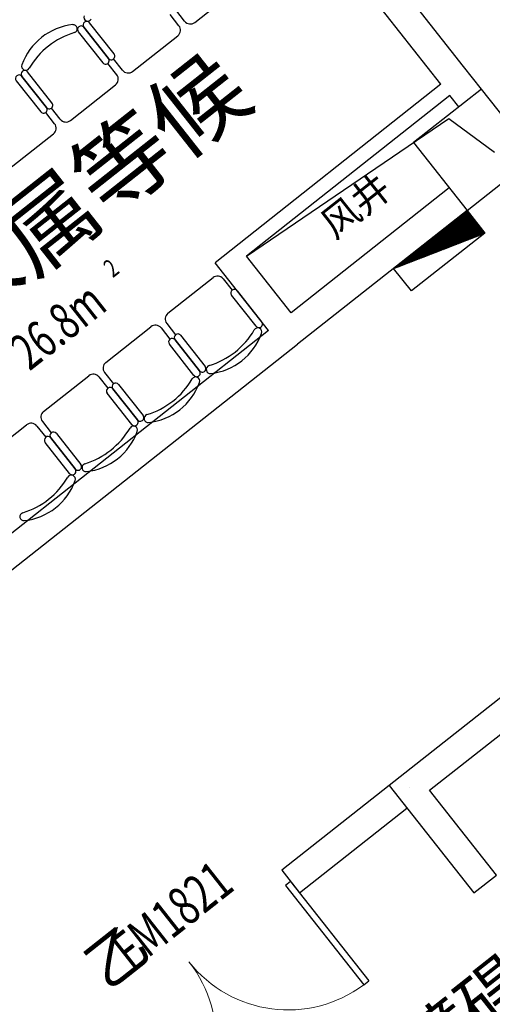
# Model space of a CAD drawing. Extents: x -862852 to -267901, y -111922 to 77925.
# Drawn here: x -834194 to -831564, y 17955 to 23431 of the extents above; entities that cross this region are included whole.
import ezdxf
from ezdxf.enums import TextEntityAlignment as Align

# ---------------------------------------------------------------- set-up
doc = ezdxf.new("R2010")
doc.units = 0
doc.header["$LTSCALE"] = 1000
doc.header["$MEASUREMENT"] = 0
for name, color, linetype in [('公用-说明', 7, 'Continuous'), ('封面', 7, 'Continuous'), ('封面、目录$0$封面', 7, 'Continuous'), ('淡显251', 251, 'Continuous')]:
    doc.layers.add(name, color=color, linetype=linetype)
doc.styles.add('-宋体', font='txt', dxfattribs={"width": 0.8})
doc.styles.add('_TCH_DIM', font='SIMPLEX', dxfattribs={"bigfont": 'GBCBIG'})
doc.styles.add('_TCH_SPACE', font='SIMPLEX', dxfattribs={"height": 5, "bigfont": 'GBCBIG'})
doc.styles.add('_TCH_WINDOW', font='SIMPLEX', dxfattribs={"height": 3.5, "bigfont": 'GBCBIG'})
doc.styles.add('COMPLEX', font='COMPLEX')
doc.styles.add('DIM_FONT', font='SIMPLEX', dxfattribs={"width": 0.7, "bigfont": 'GBCBIG'})
doc.styles.get("Standard").update_dxf_attribs({"font": 'gbenor.shx', "bigfont": 'gbcbig.shx'})
doc.styles.add('封面、目录$0$-宋体', font='txt', dxfattribs={"width": 0.8})

# ---------------------------------------------------------------- blocks, each defined once
blk = doc.blocks.new('淡显251')
at = {"layer": '淡显251', "linetype": 'Continuous'}
for p, q in [((305717.1, 120234.3), (304352.4, 121964)), ((305591.4, 120135.1), (304226.7, 121864.8)), ((305816.3, 120108.6), (305717.1, 120234.3)), ((305591.4, 120135.1), (304334.1, 119143)), ((305641, 120072.2), (304509.4, 119179.4)), ((305690.6, 120009.4), (305641, 120072.2)), ((305637.6, 119559.5), (304757.4, 118865)), ((305736.8, 119433.8), (304793.8, 118689.7)), ((304757.4, 118865), (304509.4, 119179.4)), ((304631.7, 118765.8), (304334.1, 119143)), ((304631.7, 118765.8), (302494.1, 117079.2)), ((302593.4, 116953.5), (304793.8, 118689.7)), ((305302.6, 116235), (304705.3, 115763.7)), ((305415, 116221.7), (305415, 116221.7)), ((305415, 116221.7), (305415, 116221.7)), ((304804.5, 115638), (305401.8, 116109.2)), ((304705.3, 115763.7), (304804.5, 115638))]:
    blk.add_line(p, q, dxfattribs=at)
at = {"layer": '淡显251'}
for p, q in [((304220.9, 120479.5), (304472.4, 120677.9)), ((304164.7, 120486.1), (304115.1, 120549)), ((304133.3, 120461.3), (304083.7, 120524.2)), ((303573.4, 120427.5), (303709.8, 120254.7)), ((303604.8, 120452.3), (303741.2, 120279.5)), ((303741.2, 120279.5), (303604.8, 120452.3)), ((303772.7, 120304.3), (303636.2, 120477.1)), ((303875.2, 120206.6), (304126.6, 120405.1)), ((303818.9, 120213.3), (303769.3, 120276.1)), ((303787.5, 120188.5), (303737.9, 120251.3)), ((303227.6, 120154.7), (303364, 119981.8)), ((303259, 120179.5), (303395.5, 120006.6)), ((303395.5, 120006.6), (303259, 120179.5)), ((303426.9, 120031.4), (303290.5, 120204.3)), ((303529.4, 119933.8), (303780.9, 120132.2)), ((305816.3, 120108.6), (305439.1, 119811)), ((306114, 119731.4), (305816.3, 120108.6)), ((303473.2, 119940.5), (303423.6, 120003.3)), ((303441.7, 119915.7), (303392.1, 119978.5)), ((304509.4, 119179.4), (305634.4, 119944.4)), ((305634.4, 119944.4), (305889, 119757.9)), ((303183.6, 119661), (303435.1, 119859.4)), ((305439.1, 119811), (305736.8, 119433.8)), ((305736.8, 119433.8), (306114, 119731.4)), ((305328.1, 119111.3), (305736.8, 119433.8)), ((305331.3, 119112.6), (305737.4, 119433)), ((305334.5, 119113.8), (305738, 119432.2)), ((305337.7, 119115), (305738.6, 119431.4)), ((305340.8, 119116.3), (305739.3, 119430.6)), ((305344, 119117.5), (305739.9, 119429.8)), ((305347.2, 119118.7), (305740.5, 119429.1)), ((305350.4, 119119.9), (305741.1, 119428.3)), ((305353.5, 119121.2), (305741.7, 119427.5)), ((305356.7, 119122.4), (305742.4, 119426.7)), ((305359.9, 119123.6), (305743, 119425.9)), ((305363.1, 119124.9), (305743.6, 119425.1)), ((305366.2, 119126.1), (305744.2, 119424.3)), ((305369.4, 119127.3), (305744.8, 119423.6)), ((305372.6, 119128.5), (305745.5, 119422.8)), ((305375.8, 119129.8), (305746.1, 119422)), ((305378.9, 119131), (305746.7, 119421.2)), ((305382.1, 119132.2), (305747.3, 119420.4)), ((305385.3, 119133.5), (305747.9, 119419.6)), ((305388.4, 119134.7), (305748.6, 119418.8)), ((305391.6, 119135.9), (305749.2, 119418)), ((305394.8, 119137.2), (305749.8, 119417.3)), ((305398, 119138.4), (305750.4, 119416.5)), ((305401.1, 119139.6), (305751, 119415.7)), ((305404.3, 119140.8), (305751.7, 119414.9)), ((305407.5, 119142.1), (305752.3, 119414.1)), ((305410.7, 119143.3), (305752.9, 119413.3)), ((305413.8, 119144.5), (305753.5, 119412.5)), ((305417, 119145.8), (305754.1, 119411.8)), ((305420.2, 119147), (305754.8, 119411)), ((305423.4, 119148.2), (305755.4, 119410.2)), ((305426.5, 119149.4), (305756, 119409.4)), ((305429.7, 119150.7), (305756.6, 119408.6)), ((305432.9, 119151.9), (305757.2, 119407.8)), ((305436.1, 119153.1), (305757.9, 119407)), ((305439.2, 119154.4), (305758.5, 119406.3)), ((305442.4, 119155.6), (305759.1, 119405.5)), ((305445.6, 119156.8), (305759.7, 119404.7)), ((305448.8, 119158.1), (305760.3, 119403.9)), ((305451.9, 119159.3), (305761, 119403.1)), ((305455.1, 119160.5), (305761.6, 119402.3)), ((305458.3, 119161.7), (305762.2, 119401.5)), ((305461.4, 119163), (305762.8, 119400.8)), ((305464.6, 119164.2), (305763.4, 119400)), ((305467.8, 119165.4), (305764.1, 119399.2)), ((305471, 119166.7), (305764.7, 119398.4)), ((305474.1, 119167.9), (305765.3, 119397.6)), ((305477.3, 119169.1), (305765.9, 119396.8)), ((305480.5, 119170.3), (305766.5, 119396)), ((305483.7, 119171.6), (305767.2, 119395.3)), ((305486.8, 119172.8), (305767.8, 119394.5)), ((305490, 119174), (305768.4, 119393.7)), ((305493.2, 119175.3), (305769, 119392.9)), ((305496.4, 119176.5), (305769.6, 119392.1)), ((305499.5, 119177.7), (305770.3, 119391.3)), ((305502.7, 119179), (305770.9, 119390.5)), ((305505.9, 119180.2), (305771.5, 119389.8)), ((305509.1, 119181.4), (305772.1, 119389)), ((305512.2, 119182.6), (305772.7, 119388.2)), ((305515.4, 119183.9), (305773.4, 119387.4)), ((305518.6, 119185.1), (305774, 119386.6)), ((305521.8, 119186.3), (305774.6, 119385.8)), ((305524.9, 119187.6), (305775.2, 119385)), ((305528.1, 119188.8), (305775.8, 119384.3)), ((305736.8, 119433.8), (305836, 119308)), ((305531.3, 119190), (305776.5, 119383.5)), ((305534.5, 119191.2), (305777.1, 119382.7)), ((305537.6, 119192.5), (305777.7, 119381.9)), ((305540.8, 119193.7), (305778.3, 119381.1)), ((305544, 119194.9), (305778.9, 119380.3)), ((305547.1, 119196.2), (305779.6, 119379.5)), ((305550.3, 119197.4), (305780.2, 119378.8)), ((305553.5, 119198.6), (305780.8, 119378)), ((305556.7, 119199.9), (305781.4, 119377.2)), ((305559.8, 119201.1), (305782, 119376.4)), ((305563, 119202.3), (305782.7, 119375.6)), ((305566.2, 119203.5), (305783.3, 119374.8)), ((305569.4, 119204.8), (305783.9, 119374)), ((305572.5, 119206), (305784.5, 119373.3)), ((305575.7, 119207.2), (305785.1, 119372.5)), ((305578.9, 119208.5), (305785.8, 119371.7)), ((305582.1, 119209.7), (305786.4, 119370.9)), ((305585.2, 119210.9), (305787, 119370.1)), ((305588.4, 119212.1), (305787.6, 119369.3)), ((305591.6, 119213.4), (305788.2, 119368.5)), ((305594.8, 119214.6), (305788.9, 119367.8)), ((305597.9, 119215.8), (305789.5, 119367)), ((305601.1, 119217.1), (305790.1, 119366.2)), ((305604.3, 119218.3), (305790.7, 119365.4)), ((305607.5, 119219.5), (305791.3, 119364.6)), ((305610.6, 119220.7), (305792, 119363.8)), ((305613.8, 119222), (305792.6, 119363)), ((305617, 119223.2), (305793.2, 119362.3)), ((305620.2, 119224.4), (305793.8, 119361.5)), ((305623.3, 119225.7), (305794.4, 119360.7)), ((305626.5, 119226.9), (305795.1, 119359.9)), ((305629.7, 119228.1), (305795.7, 119359.1)), ((305632.8, 119229.4), (305796.3, 119358.3)), ((305636, 119230.6), (305796.9, 119357.5)), ((305639.2, 119231.8), (305797.5, 119356.8)), ((305642.4, 119233), (305798.2, 119356)), ((305645.5, 119234.3), (305798.8, 119355.2)), ((305648.7, 119235.5), (305799.4, 119354.4)), ((305651.9, 119236.7), (305800, 119353.6)), ((305655.1, 119238), (305800.6, 119352.8)), ((305658.2, 119239.2), (305801.3, 119352)), ((305661.4, 119240.4), (305801.9, 119351.3)), ((305664.6, 119241.6), (305802.5, 119350.5)), ((305667.8, 119242.9), (305803.1, 119349.7)), ((305670.9, 119244.1), (305803.7, 119348.9)), ((305674.1, 119245.3), (305804.4, 119348.1)), ((305677.3, 119246.6), (305805, 119347.3)), ((305680.5, 119247.8), (305805.6, 119346.5)), ((305683.6, 119249), (305806.2, 119345.8)), ((305686.8, 119250.3), (305806.8, 119345)), ((305690, 119251.5), (305807.5, 119344.2)), ((305693.2, 119252.7), (305808.1, 119343.4)), ((305696.3, 119253.9), (305808.7, 119342.6)), ((305699.5, 119255.2), (305809.3, 119341.8)), ((305702.7, 119256.4), (305809.9, 119341)), ((305705.8, 119257.6), (305810.6, 119340.3)), ((305709, 119258.9), (305811.2, 119339.5)), ((305712.2, 119260.1), (305811.8, 119338.7)), ((305715.4, 119261.3), (305812.4, 119337.9)), ((305718.5, 119262.5), (305813, 119337.1)), ((305721.7, 119263.8), (305813.7, 119336.3)), ((305724.9, 119265), (305814.3, 119335.5)), ((305728.1, 119266.2), (305814.9, 119334.8)), ((305731.2, 119267.5), (305815.5, 119334)), ((305734.4, 119268.7), (305816.1, 119333.2)), ((305737.6, 119269.9), (305816.8, 119332.4)), ((305740.8, 119271.2), (305817.4, 119331.6)), ((305743.9, 119272.4), (305818, 119330.8)), ((305747.1, 119273.6), (305818.6, 119330)), ((305750.3, 119274.8), (305819.2, 119329.3)), ((305328.1, 119111.3), (305836, 119308)), ((305836, 119308), (305427.3, 118985.6)), ((305753.5, 119276.1), (305819.9, 119328.5)), ((305756.6, 119277.3), (305820.5, 119327.7)), ((305759.8, 119278.5), (305821.1, 119326.9)), ((305763, 119279.8), (305821.7, 119326.1)), ((305766.2, 119281), (305822.3, 119325.3)), ((305769.3, 119282.2), (305823, 119324.5)), ((305772.5, 119283.4), (305823.6, 119323.7)), ((305775.7, 119284.7), (305824.2, 119323)), ((305778.9, 119285.9), (305824.8, 119322.2)), ((305782, 119287.1), (305825.4, 119321.4)), ((305785.2, 119288.4), (305826.1, 119320.6)), ((305788.4, 119289.6), (305826.7, 119319.8)), ((305791.5, 119290.8), (305827.3, 119319)), ((305794.7, 119292.1), (305827.9, 119318.2)), ((305797.9, 119293.3), (305828.5, 119317.5)), ((305801.1, 119294.5), (305829.2, 119316.7)), ((305804.2, 119295.7), (305829.8, 119315.9)), ((305807.4, 119297), (305830.4, 119315.1)), ((305810.6, 119298.2), (305831, 119314.3)), ((305813.8, 119299.4), (305831.6, 119313.5)), ((305816.9, 119300.7), (305832.3, 119312.7)), ((305820.1, 119301.9), (305832.9, 119312)), ((305823.3, 119303.1), (305833.5, 119311.2)), ((305826.5, 119304.3), (305834.1, 119310.4)), ((305829.6, 119305.6), (305834.7, 119309.6)), ((305832.8, 119306.8), (305835.4, 119308.8)), ((305427.3, 118985.6), (305328.1, 119111.3)), ((304071.8, 118861.4), (304323.2, 119059.8)), ((304379.5, 119053.2), (304429.1, 118990.3)), ((304562.2, 118789.3), (304425.8, 118962.2)), ((304457.2, 118987), (304593.6, 118814.1)), ((303726, 118588.6), (303977.5, 118787)), ((304065.1, 118805.1), (304114.7, 118742.3)), ((304033.7, 118780.3), (304083.3, 118717.5)), ((304142.9, 118739), (304279.3, 118566.1)), ((304216.4, 118516.5), (304080, 118689.4)), ((304247.8, 118541.3), (304111.4, 118714.2)), ((304111.4, 118714.2), (304247.8, 118541.3)), ((303380.2, 118315.7), (303631.7, 118514.2)), ((303687.9, 118507.5), (303737.5, 118444.7)), ((303719.4, 118532.3), (303769, 118469.5)), ((303797.1, 118466.1), (303933.5, 118293.3)), ((303870.6, 118243.7), (303734.2, 118416.5)), ((303902.1, 118268.5), (303765.7, 118441.3)), ((303765.7, 118441.3), (303902.1, 118268.5)), ((303034.5, 118042.9), (303285.9, 118241.3)), ((303342.2, 118234.7), (303391.8, 118171.8)), ((303373.6, 118259.5), (303423.2, 118196.6)), ((303451.3, 118193.3), (303587.7, 118020.4)), ((303524.9, 117970.8), (303388.5, 118143.7)), ((303556.3, 117995.6), (303419.9, 118168.5)), ((303419.9, 118168.5), (303556.3, 117995.6)), ((307534.3, 117995.9), (305302.6, 116235)), ((305527.5, 116208.4), (307476.4, 117746.2)), ((305302.6, 116235), (305773.8, 115637.7)), ((305899.5, 115736.9), (305527.5, 116208.4)), ((305773.8, 115637.7), (305899.5, 115736.9)), ((304754.9, 115700.9), (304726.6, 115678.5)), ((304726.6, 115678.5), (305161.9, 115126.9)), ((304754.9, 115700.9), (305190.2, 115149.2)), ((305161.9, 115126.9), (305190.2, 115149.2))]:
    blk.add_line(p, q, dxfattribs=at)
for centre, radius, start, end in [((303620.5, 120464.7), 20, 38.2748, 218.2748), ((303626.4, 120508.8), 22.5, 160.1656, 329.5141), ((304196.1, 120510.9), 40, 218.2748, 308.2748), ((303580.3, 120127.9), 341.1, 96.384, 160.1656), ((303544.9, 120444.5), 22.5, 287.0355, 96.384), ((303589.1, 120439.9), 20, 38.2748, 218.2748), ((304101.8, 120436.5), 40, 308.2748, 38.2748), ((303681, 120000.3), 442.1, 107.0355, 149.5141), ((303725.5, 120267.1), 20, 218.2748, 38.2748), ((303756.9, 120291.9), 20, 218.2748, 38.2748), ((303274.8, 120191.9), 20, 38.2748, 218.2748), ((303280.6, 120236), 22.5, 160.1656, 329.5141), ((303850.4, 120238.1), 40, 218.2748, 308.2748), ((303243.3, 120167.1), 20, 38.2748, 218.2748), ((303756.1, 120163.7), 40, 308.2748, 38.2748), ((303379.7, 119994.2), 20, 218.2748, 38.2748), ((303411.2, 120019), 20, 218.2748, 38.2748), ((303504.6, 119965.3), 40, 218.2748, 308.2748), ((303410.3, 119890.9), 40, 308.2748, 38.2748), ((304348, 119028.4), 40, 38.2748, 128.2748), ((304441.5, 118974.6), 20, 38.2748, 218.2748), ((304096.6, 118830), 40, 128.2748, 218.2748), ((304002.3, 118755.5), 40, 38.2748, 128.2748), ((304577.9, 118801.7), 20, 218.2748, 38.2748), ((304127.1, 118726.6), 20, 38.2748, 218.2748), ((304171.7, 118993.3), 442.1, 287.0355, 329.5141), ((304272.4, 118865.7), 341.1, 276.384, 340.1656), ((304572, 118757.6), 22.5, 340.1656, 149.5141), ((304095.7, 118701.8), 20, 38.2748, 218.2748), ((303750.8, 118557.1), 40, 128.2748, 218.2748), ((304263.6, 118553.7), 20, 218.2748, 38.2748), ((304307.8, 118549.1), 22.5, 107.0355, 276.384), ((303656.5, 118482.7), 40, 38.2748, 128.2748), ((304232.1, 118528.9), 20, 218.2748, 38.2748), ((303781.4, 118453.7), 20, 38.2748, 218.2748), ((303825.9, 118720.5), 442.1, 287.0355, 329.5141), ((303926.6, 118592.9), 341.1, 276.384, 340.1656), ((304226.3, 118484.8), 22.5, 340.1656, 149.5141), ((303749.9, 118428.9), 20, 38.2748, 218.2748), ((303405, 118284.3), 40, 128.2748, 218.2748), ((303917.8, 118280.9), 20, 218.2748, 38.2748), ((303962, 118276.3), 22.5, 107.0355, 276.384), ((303310.7, 118209.9), 40, 38.2748, 128.2748), ((303880.5, 118212), 22.5, 340.1656, 149.5141), ((303886.4, 118256.1), 20, 218.2748, 38.2748), ((303435.6, 118180.9), 20, 38.2748, 218.2748), ((303480.1, 118447.7), 442.1, 287.0355, 329.5141), ((303580.8, 118320.1), 341.1, 276.384, 340.1656), ((303404.2, 118156.1), 20, 38.2748, 218.2748), ((303572, 118008), 20, 218.2748, 38.2748), ((303616.2, 118003.5), 22.5, 107.0355, 276.384), ((303534.7, 117939.2), 22.5, 340.1656, 149.5141), ((303540.6, 117983.2), 20, 218.2748, 38.2748), ((303134.4, 118174.9), 442.1, 287.0355, 329.5141), ((303235.1, 118047.3), 341.1, 276.384, 340.1656), ((303270.5, 117730.7), 22.5, 107.0355, 276.384)]:
    blk.add_arc(centre, radius, start, end, dxfattribs=at)
at = {"layer": '淡显251', "lineweight": 13, "extrusion": (0, 0, -1)}
for centre, major_axis, start_param, end_param in [((303637.5, 114819.2), (496.9, 496.9), 0.117377, 1.662529), ((304740.8, 115689.7), (-496.9, 496.9), 3.284613, 4.829766)]:
    blk.add_ellipse(centre, major_axis=major_axis, ratio=1, start_param=start_param, end_param=end_param, dxfattribs=at)
at = {"layer": '淡显251'}
for s, height, p in [('家属等候', 386.2, (302907, 118728.4)), ('风井', 154.48, (304999.3, 119269))]:
    blk.add_text(s, height=height, rotation=38.2748, dxfattribs=at).set_placement(p)
at = {"layer": '淡显251', "style": '_TCH_SPACE', "width": 0.705882}
for s, height, p in [('2', 102.1, (303766.1, 119056.5)), ('26.8m', 204.2, (303301.7, 118537))]:
    blk.add_text(s, height=height, rotation=38.2748, dxfattribs=at).set_placement(p)
at = {"layer": '淡显251', "linetype": 'Continuous', "style": '_TCH_WINDOW', "width": 0.705882}
blk.add_text('FM1821', height=214.41, rotation=38.2748, dxfattribs=at).set_placement((303870.8, 115201.6))
at = {"layer": '淡显251', "style": '_TCH_DIM'}
blk.add_text('兼无障碍电梯', height=278.07, rotation=38.2748, dxfattribs=at).set_placement((304922.3, 114146.2))
at = {"layer": '淡显251', "linetype": 'Continuous', "style": '_TCH_WINDOW'}
blk.add_text('乙', height=243.3, rotation=38.2748, dxfattribs=at).set_placement((303731.8, 115091.9))
at = {"layer": '淡显251', "style": 'COMPLEX', "width": 1.041667}
for p, p2 in [((323219.8, 121167.3), (323471.2, 121365.7)), ((324261.5, 119847.1), (324512.9, 120045.5))]:
    blk.add_attdef('A', text='', height=358.8, rotation=38.2748, dxfattribs=at).set_placement(p, p2, align=Align.FIT)
at = {"layer": '淡显251', "width": 0.8, "flags": 9}
for tag, p, rotation in [('YSIZE', (303765.8, 121314.4), 308.2748), ('XSIZE', (303765.8, 121314.4), 308.2748), ('YSIZE', (303420, 121041.6), 308.2748), ('XSIZE', (303420, 121041.6), 308.2748), ('XSIZE', (303074.2, 120768.8), 308.2748), ('YSIZE', (303074.2, 120768.8), 308.2748), ('XSIZE', (304216.5, 120743.1), 308.2748), ('YSIZE', (304216.5, 120743.1), 308.2748), ('YSIZE', (302728.5, 120495.9), 308.2748), ('XSIZE', (302728.5, 120495.9), 308.2748), ('YSIZE', (303870.8, 120470.3), 308.2748), ('XSIZE', (303870.8, 120470.3), 308.2748), ('YSIZE', (302382.7, 120223.1), 308.2748), ('XSIZE', (302382.7, 120223.1), 308.2748), ('YSIZE', (303525, 120197.5), 308.2748), ('XSIZE', (303525, 120197.5), 308.2748), ('XSIZE', (302036.9, 119950.3), 308.2748), ('YSIZE', (302036.9, 119950.3), 308.2748), ('XSIZE', (303179.2, 119924.6), 308.2748), ('YSIZE', (303179.2, 119924.6), 308.2748), ('YSIZE', (301691.2, 119677.5), 308.2748), ('XSIZE', (301691.2, 119677.5), 308.2748), ('YSIZE', (302833.5, 119651.8), 308.2748), ('XSIZE', (302833.5, 119651.8), 308.2748), ('YSIZE', (301345.4, 119404.6), 308.2748), ('XSIZE', (301345.4, 119404.6), 308.2748), ('YSIZE', (302487.7, 119379), 308.2748), ('XSIZE', (302487.7, 119379), 308.2748), ('XSIZE', (300999.6, 119131.8), 308.2748), ('YSIZE', (300999.6, 119131.8), 308.2748), ('XSIZE', (302141.9, 119106.2), 308.2748), ('YSIZE', (302141.9, 119106.2), 308.2748), ('YSIZE', (300653.9, 118859), 308.2748), ('XSIZE', (300653.9, 118859), 308.2748), ('YSIZE', (301796.2, 118833.4), 308.2748), ('XSIZE', (301796.2, 118833.4), 308.2748), ('YSIZE', (304327.4, 118796), 128.2748), ('XSIZE', (304327.4, 118796), 128.2748), ('YSIZE', (301450.4, 118560.5), 308.2748), ('XSIZE', (301450.4, 118560.5), 308.2748), ('YSIZE', (303981.6, 118523.1), 128.2748), ('XSIZE', (303981.6, 118523.1), 128.2748), ('XSIZE', (301104.6, 118287.7), 308.2748), ('YSIZE', (301104.6, 118287.7), 308.2748), ('YSIZE', (303635.9, 118250.3), 128.2748), ('XSIZE', (303635.9, 118250.3), 128.2748), ('YSIZE', (303290.1, 117977.5), 128.2748), ('XSIZE', (303290.1, 117977.5), 128.2748), ('XSIZE', (302944.3, 117704.7), 128.2748), ('YSIZE', (302944.3, 117704.7), 128.2748), ('YSIZE', (302598.6, 117431.8), 128.2748), ('XSIZE', (302598.6, 117431.8), 128.2748)]:
    blk.add_attdef(tag, p, '', height=0.4, rotation=rotation, dxfattribs=at)
at = {"layer": '淡显251', "style": 'DIM_FONT', "width": 0.8, "flags": 9}
for tag, p, rotation in [('XSIZE', (294598.4, 107532.9), 128.2748), ('YSIZE', (294598.5, 107532.6), 128.2748), ('XSIZE', (293136.7, 106379.6), 128.2748), ('YSIZE', (293136.9, 106379.3), 128.2748), ('XSIZE', (296260.2, 105428), 218.2748), ('YSIZE', (296260.5, 105428.2), 218.2748), ('XSIZE', (294798.6, 104274.7), 218.2748), ('YSIZE', (294798.8, 104274.9), 218.2748)]:
    blk.add_attdef(tag, p, '', height=0.4, rotation=rotation, dxfattribs=at)
blk = doc.blocks.new('新基石标准封面-A2')
at = {"layer": '淡显251'}
blk.add_blockref('淡显251', (-285322.3, -81587.7), dxfattribs=at)
at = {"layer": '公用-说明', "color": 6, "style": '-宋体', "width": 0.8}
blk.add_attdef('出图日期', text='', height=490.9, dxfattribs=at).set_placement((33781.1, 20039.6), align=Align.CENTER)
at = {"layer": '封面', "color": 6, "style": '-宋体', "width": 0.8}
blk.add_attdef('专业、阶段', text='', height=679.7, dxfattribs=at).set_placement((34099.6, 23717.5), align=Align.CENTER)
blk.add_attdef('工程编号', (34270, 22194.2), '', height=492.2, dxfattribs=at)
at = {"layer": '封面、目录$0$封面', "color": 6, "style": '封面、目录$0$-宋体', "width": 0.8}
blk.add_attdef('项目名称', text='', height=1510.5, dxfattribs=at).set_placement((34221.8, 25945), align=Align.CENTER)

msp = doc.modelspace()

# ---------------------------------------------------------------- block references
at = {"color": 4}
msp.add_blockref('新基石标准封面-A2', (-852118.8, -15475.5, 0), dxfattribs=at)

doc.saveas('drawing.dxf')
